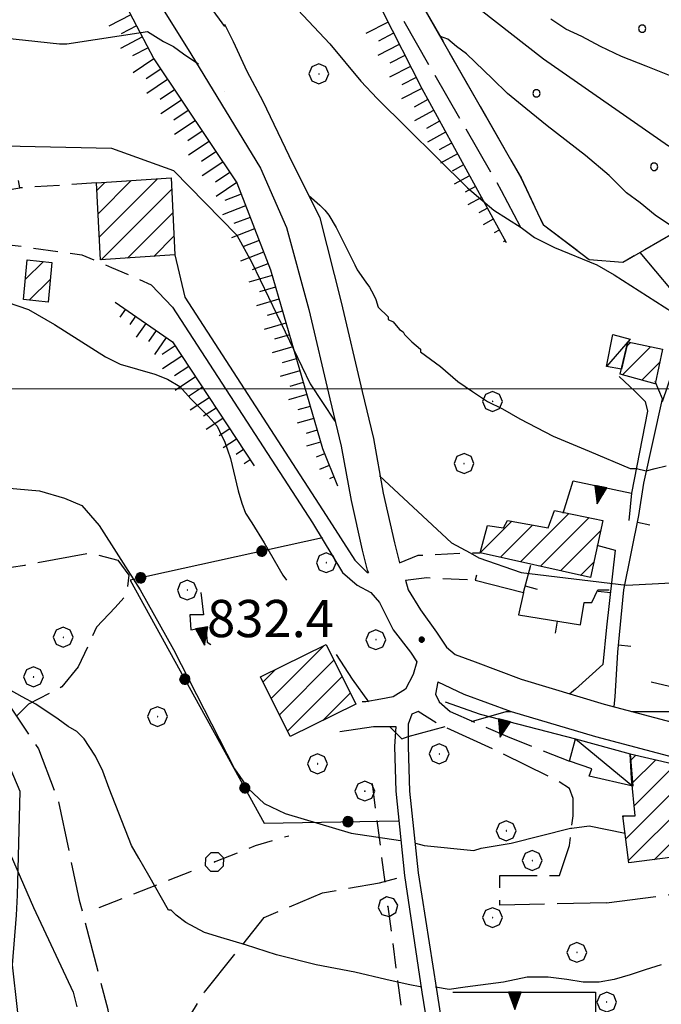
# Model space of a CAD drawing. Extents: x 2586695 to 2591519, y 4499623 to 4503081.
# Drawn here: x 2587143 to 2587272, y 4500876 to 4501074 of the extents above; entities that cross this region are included whole.
import ezdxf

# ---------------------------------------------------------------- set-up
doc = ezdxf.new("R2010")
doc.units = 0
doc.header["$LTSCALE"] = 5
doc.header["$MEASUREMENT"] = 0
for name, pattern in [('102', [2.5, 2, -0.5]), ('107', [1.5, 1, -0.5]), ('501', [5, 2.5, 2.5]), ('502', [5, 2.5, 2.5]), ('506', [5, 2.5, 2.5]), ('701', [2.5, 2, -0.5]), ('702', [2.5, 2, -0.5]), ('705', [5, -0.5, 1, -0.5, 1, -0.5, 1, -0.5]), ('714', [2.5, -2, -0.5]), ('LSCA1', [1, -0.5, -0.5])]:
    doc.linetypes.add(name, pattern=pattern)
for name, color, linetype in [('10100000', 1, 'Continuous'), ('10200000', 1, '102'), ('10700000', 1, '107'), ('20100000', 2, 'Continuous'), ('20700000', 2, 'Continuous'), ('50100000', 1, '501'), ('50200000', 1, '502'), ('50600000', 1, '506'), ('60100000', 1, 'LSCA1'), ('70100000', 1, '701'), ('70200000', 1, '702'), ('70400000', 1, 'Continuous'), ('70500000', 1, '705'), ('71400000', 1, '714'), ('80100000', 2, 'Continuous'), ('80200000', 1, 'Continuous'), ('80400000', 1, 'Continuous'), ('91600000', 1, 'Continuous'), ('A0140000', 2, 'Continuous'), ('C2010000', 1, 'Continuous'), ('C7140000', 1, 'Continuous'), ('PARAMETR', 1, 'Continuous')]:
    doc.layers.add(name, color=color, linetype=linetype)
doc.styles.get("Standard").update_dxf_attribs({"font": 'romans.shx'})

# ---------------------------------------------------------------- blocks, each defined once
blk = doc.blocks.new('PALLINO1')
at = {"linetype": 'Continuous'}
for p, q in [((-0.121, 0.088), (-0.15, 0)), ((-0.15, 0), (-0.121, -0.088)), ((-0.046, 0.143), (-0.121, 0.088)), ((0.046, 0.143), (-0.046, 0.143)), ((0.121, 0.088), (0.046, 0.143)), ((0.15, 0), (0.121, 0.088)), ((0.121, -0.088), (0.15, 0)), ((-0.121, -0.088), (-0.046, -0.143)), ((-0.046, -0.143), (0.046, -0.143)), ((0.046, -0.143), (0.121, -0.088))]:
    blk.add_line(p, q, dxfattribs=at)
blk = doc.blocks.new('CAMP_1289299E')
at = {"layer": 'C7140000', "linetype": 'Continuous', "xscale": 5, "yscale": 5, "zscale": 5}
for p in [(2587215.919, 4501157.866), (2587194.603, 4501144.803), (2587239.639, 4501143.081), (2587218.323, 4501130.018), (2587263.36, 4501128.296), (2587242.044, 4501115.234), (2587220.728, 4501102.171), (2587265.764, 4501100.449), (2587244.448, 4501087.386), (2587268.169, 4501072.602), (2587246.853, 4501059.539), (2587270.573, 4501044.754)]:
    blk.add_blockref('PALLINO1', p, dxfattribs=at)
blk = doc.blocks.new('BA1LUNG')
at = {"linetype": 'Continuous'}
blk.add_line((0, 0), (1, 0), dxfattribs=at)
blk = doc.blocks.new('BA1CORT')
at = {"linetype": 'Continuous'}
blk.add_line((0, 0), (0.7, 0), dxfattribs=at)
blk = doc.blocks.new('BARMUR')
at = {"linetype": 'Continuous'}
blk.add_line((0, 0), (0.5, 0), dxfattribs=at)
blk = doc.blocks.new('CERCHIO1')
at = {"linetype": 'Continuous'}
for p, q in [((0.003, 0.398), (-0.28, 0.28)), ((0.286, 0.28), (0.003, 0.398)), ((-0.28, 0.28), (-0.397, -0.002)), ((0, 0), (-0.002, -0.003)), ((0.002, 0.002), (0, 0)), ((0.005, 0.003), (0.002, 0.002)), ((0.009, 0.003), (0.005, 0.003)), ((0.011, 0.001), (0.009, 0.003)), ((0.013, -0.001), (0.011, 0.001)), ((0.403, -0.002), (0.286, 0.28)), ((-0.397, -0.002), (-0.28, -0.285)), ((-0.28, -0.285), (0.003, -0.402)), ((-0.002, -0.003), (-0.002, -0.006)), ((-0.002, -0.006), (0, -0.009)), ((0, -0.009), (0.002, -0.011)), ((0.002, -0.011), (0.005, -0.013)), ((0.003, -0.402), (0.286, -0.285)), ((0.005, -0.013), (0.009, -0.012)), ((0.009, -0.012), (0.011, -0.011)), ((0.011, -0.011), (0.013, -0.008)), ((0.014, -0.005), (0.013, -0.001)), ((0.013, -0.008), (0.014, -0.005)), ((0.286, -0.285), (0.403, -0.002))]:
    blk.add_line(p, q, dxfattribs=at)
blk = doc.blocks.new('TRIANG1')
at = {"linetype": 'Continuous'}
for p, q in [((0, 0.7), (-0.25, 0)), ((0, 0.289), (-0.106, 0.404)), ((-0.106, 0.404), (0, 0.322)), ((0, 0.322), (-0.099, 0.423)), ((-0.099, 0.423), (0, 0.354)), ((0, 0.354), (-0.089, 0.45)), ((-0.089, 0.45), (0, 0.381)), ((0, 0.381), (-0.08, 0.477)), ((-0.08, 0.477), (0, 0.42)), ((0, 0.42), (-0.07, 0.503)), ((-0.07, 0.503), (0, 0.453)), ((0, 0.453), (-0.06, 0.531)), ((-0.06, 0.531), (0, 0.494)), ((0, 0.494), (-0.05, 0.561)), ((-0.05, 0.561), (0, 0.526)), ((0, 0.526), (-0.042, 0.582)), ((-0.042, 0.582), (0, 0.555)), ((0, 0.555), (-0.034, 0.604)), ((-0.034, 0.604), (0, 0.585)), ((0, 0.585), (-0.027, 0.623)), ((-0.027, 0.623), (0, 0.612)), ((0, 0.612), (-0.021, 0.642)), ((-0.021, 0.642), (0, 0.642)), ((-0.013, 0.663), (0, 0.674)), ((0, 0.642), (-0.013, 0.663)), ((0.25, 0), (0, 0.7)), ((0, 0.7), (0, 0)), ((0, 0.674), (0, 0.685)), ((0, 0.685), (0, 0.674)), ((0, 0.674), (0, 0.685)), ((0, 0.674), (0, 0.685)), ((0, 0.685), (0, 0.674)), ((0, 0.674), (0, 0.685)), ((0.013, 0.663), (0, 0.674)), ((0, 0.642), (0.013, 0.663)), ((0, 0.612), (0.021, 0.642)), ((0.021, 0.642), (0, 0.642)), ((0, 0.585), (0.027, 0.623)), ((0.027, 0.623), (0, 0.612)), ((0, 0.555), (0.034, 0.604)), ((0.034, 0.604), (0, 0.585)), ((0, 0.526), (0.042, 0.582)), ((0.042, 0.582), (0, 0.555)), ((0, 0.494), (0.05, 0.561)), ((0.05, 0.561), (0, 0.526)), ((0, 0.453), (0.06, 0.531)), ((0.06, 0.531), (0, 0.494)), ((0, 0.42), (0.07, 0.503)), ((0.07, 0.503), (0, 0.453)), ((0, 0.381), (0.08, 0.477)), ((0.08, 0.477), (0, 0.42)), ((0, 0.354), (0.089, 0.45)), ((0.089, 0.45), (0, 0.381)), ((0, 0.322), (0.099, 0.423)), ((0.099, 0.423), (0, 0.354)), ((0, 0.289), (0.106, 0.404)), ((0.106, 0.404), (0, 0.322)), ((-0.25, 0), (0.25, 0)), ((-0.215, 0), (-0.236, 0.038)), ((-0.236, 0.038), (-0.178, 0)), ((-0.178, 0), (-0.227, 0.065)), ((-0.227, 0.065), (-0.141, 0)), ((-0.141, 0), (-0.218, 0.09)), ((-0.218, 0.09), (-0.111, 0)), ((-0.111, 0), (-0.209, 0.114)), ((-0.209, 0.114), (-0.072, 0)), ((-0.072, 0), (-0.201, 0.138)), ((-0.201, 0.138), (-0.042, 0)), ((-0.042, 0), (-0.192, 0.162)), ((-0.192, 0.162), (0, 0)), ((0, 0), (-0.182, 0.19)), ((-0.182, 0.19), (0, 0.038)), ((0, 0.038), (-0.172, 0.218)), ((-0.172, 0.218), (0, 0.077)), ((0, 0.077), (-0.162, 0.246)), ((-0.162, 0.246), (0, 0.112)), ((0, 0.112), (-0.152, 0.274)), ((-0.152, 0.274), (0, 0.147)), ((0, 0.147), (-0.143, 0.301)), ((-0.143, 0.301), (0, 0.182)), ((0, 0.182), (-0.134, 0.325)), ((-0.134, 0.325), (0, 0.215)), ((0, 0.215), (-0.125, 0.349)), ((-0.125, 0.349), (0, 0.256)), ((0, 0.256), (-0.115, 0.379)), ((-0.115, 0.379), (0, 0.289)), ((0, 0.256), (0.115, 0.379)), ((0.115, 0.379), (0, 0.289)), ((0, 0.215), (0.125, 0.349)), ((0.125, 0.349), (0, 0.256)), ((0, 0.182), (0.134, 0.325)), ((0.134, 0.325), (0, 0.215)), ((0, 0.147), (0.143, 0.301)), ((0.143, 0.301), (0, 0.182)), ((0, 0.112), (0.152, 0.274)), ((0.152, 0.274), (0, 0.147)), ((0, 0.077), (0.162, 0.246)), ((0.162, 0.246), (0, 0.112)), ((0, 0.038), (0.172, 0.218)), ((0.172, 0.218), (0, 0.077)), ((0, 0), (0.182, 0.19)), ((0.182, 0.19), (0, 0.038)), ((0.192, 0.162), (0, 0)), ((0.042, 0), (0.192, 0.162)), ((0.201, 0.138), (0.042, 0)), ((0.072, 0), (0.201, 0.138)), ((0.209, 0.114), (0.072, 0)), ((0.111, 0), (0.209, 0.114)), ((0.218, 0.09), (0.111, 0)), ((0.141, 0), (0.218, 0.09)), ((0.227, 0.065), (0.141, 0)), ((0.178, 0), (0.227, 0.065)), ((0.236, 0.038), (0.178, 0)), ((0.215, 0), (0.236, 0.038))]:
    blk.add_line(p, q, dxfattribs=at)
blk = doc.blocks.new('CAMP_B2A4F9EC')
at = {"layer": 'C2010000', "linetype": 'Continuous'}
for p, q in [((2587193.417, 4500937.666), (2587204.012, 4500948.26)), ((2587195.067, 4500934.366), (2587206.067, 4500945.366)), ((2587191.767, 4500940.966), (2587194.296, 4500943.494)), ((2587196.717, 4500931.066), (2587207.717, 4500942.066)), ((2587203.827, 4500933.226), (2587209.367, 4500938.766))]:
    blk.add_line(p, q, dxfattribs=at)
blk = doc.blocks.new('CAMP_BC778A98')
at = {"layer": 'C2010000', "linetype": 'Continuous'}
for p, q in [((2587265.817, 4500925.165), (2587266.889, 4500926.237)), ((2587266.1, 4500920.498), (2587270.911, 4500925.309)), ((2587264.861, 4500909.359), (2587278.708, 4500923.207)), ((2587266.55, 4500915.999), (2587274.932, 4500924.381)), ((2587265.436, 4500904.985), (2587277.265, 4500916.814)), ((2587264.285, 4500913.734), (2587264.552, 4500914)), ((2587270.558, 4500905.157), (2587279.763, 4500914.362)), ((2587276.246, 4500905.896), (2587283.928, 4500913.577)), ((2587281.935, 4500906.634), (2587284.478, 4500909.178))]:
    blk.add_line(p, q, dxfattribs=at)
blk = doc.blocks.new('CERCHIO5')
at = {"linetype": 'Continuous'}
for p, q in [((-0.196, 0.064), (-0.206, 0.001)), ((-0.206, 0.001), (-0.196, -0.062)), ((-0.003, -0.202), (-0.206, 0.001)), ((-0.206, 0.001), (-0.003, 0.001)), ((-0.196, -0.062), (0.022, 0.2)), ((-0.168, 0.12), (-0.196, 0.064)), ((0.162, -0.118), (-0.196, 0.064)), ((-0.196, 0.064), (0.19, -0.062)), ((-0.183, 0.032), (-0.184, 0.013)), ((-0.184, 0.013), (-0.184, -0.047)), ((-0.18, 0.058), (-0.183, 0.032)), ((-0.167, 0.093), (-0.182, 0.091)), ((-0.182, 0.091), (-0.092, 0.063)), ((-0.152, 0.092), (-0.18, 0.058)), ((-0.158, 0.051), (-0.172, 0.001)), ((-0.172, 0.001), (-0.165, -0.077)), ((-0.168, -0.118), (0.094, 0.177)), ((-0.123, 0.166), (-0.168, 0.12)), ((0.19, -0.062), (-0.168, 0.12)), ((-0.168, 0.12), (0, 0)), ((0, 0), (-0.168, -0.118)), ((-0.152, 0.092), (-0.167, 0.093)), ((-0.166, 0.023), (-0.083, 0.112)), ((-0.122, -0.02), (-0.166, 0.023)), ((-0.072, 0.156), (-0.158, 0.051)), ((-0.138, 0.053), (-0.158, -0.016)), ((-0.142, 0.108), (-0.152, 0.092)), ((-0.126, 0.022), (-0.152, 0.092)), ((-0.127, 0.089), (-0.145, 0)), ((-0.145, 0), (-0.12, -0.069)), ((-0.092, 0.063), (-0.144, 0.144)), ((-0.144, 0.144), (-0.002, 0.069)), ((-0.105, 0.116), (-0.142, 0.108)), ((-0.076, 0.082), (-0.138, 0.053)), ((-0.072, 0.156), (-0.127, 0.089)), ((-0.127, 0.089), (-0.123, 0.112)), ((-0.11, -0.009), (-0.127, 0.089)), ((-0.091, -0.032), (-0.126, 0.022)), ((-0.066, 0.194), (-0.123, 0.166)), ((0.06, 0.194), (-0.123, -0.164)), ((-0.123, -0.164), (-0.066, 0.194)), ((-0.003, -0.202), (-0.123, 0.166)), ((-0.123, 0.166), (0.162, -0.118)), ((-0.123, 0.112), (-0.114, 0.138)), ((-0.084, 0.048), (-0.122, -0.02)), ((-0.114, 0.138), (-0.098, 0.178)), ((-0.072, 0.156), (-0.105, 0.116)), ((-0.098, 0.178), (-0.082, 0.172)), ((-0.022, 0.154), (-0.084, 0.048)), ((-0.083, 0.112), (0.009, 0.101)), ((-0.082, 0.172), (-0.032, 0.175)), ((-0.05, 0.134), (-0.076, 0.082)), ((0.022, 0.2), (-0.072, 0.156)), ((-0.032, 0.175), (-0.072, 0.156)), ((-0.003, 0.152), (-0.072, 0.156)), ((-0.051, 0.061), (-0.07, -0.008)), ((-0.068, -0.179), (0.035, 0.008)), ((-0.003, 0.204), (-0.066, 0.194)), ((-0.066, 0.194), (0.116, -0.164)), ((0.012, 0.149), (-0.051, 0.112)), ((-0.051, 0.112), (-0.051, 0.061)), ((-0.016, 0.097), (-0.051, 0.061)), ((-0.051, 0.061), (-0.016, 0.097)), ((-0.04, 0.124), (-0.05, 0.134)), ((-0.032, 0.175), (-0.04, 0.124)), ((0.01, 0.186), (-0.032, 0.175)), ((0, 0.174), (-0.032, 0.175)), ((-0.032, 0.175), (0.012, 0.149)), ((0.006, 0.054), (-0.026, -0.018)), ((0.061, 0.125), (-0.022, 0.154)), ((-0.016, 0.097), (0.034, 0.11)), ((0.065, 0.085), (-0.016, 0.097)), ((-0.003, 0.001), (-0.003, 0.204)), ((0.06, 0.194), (-0.003, 0.204)), ((-0.003, 0.001), (0.06, 0.194)), ((0.116, 0.166), (-0.003, -0.202)), ((0.058, 0.137), (-0.003, 0.152)), ((-0.003, 0.001), (0.197, 0.001)), ((-0.003, 0.001), (-0.003, -0.202)), ((-0.002, 0.069), (0.042, 0.197)), ((0.042, 0.16), (0, 0.174)), ((0.072, 0.053), (0.002, -0.036)), ((0.067, 0.043), (0.006, 0.054)), ((0.009, 0.101), (0.072, 0.053)), ((0.034, 0.11), (0.01, 0.186)), ((0.026, -0.083), (0.079, 0.072)), ((0.147, 0.135), (0.033, 0.066)), ((0.033, 0.066), (0.19, 0.064)), ((0.034, 0.11), (0.093, 0.094)), ((0.074, -0.087), (0.034, 0.11)), ((0.035, 0.008), (0.147, 0.135)), ((0.094, 0.177), (0.038, -0.196)), ((0.042, 0.197), (0.067, 0.101)), ((0.107, 0.137), (0.042, 0.16)), ((0.051, -0.062), (0.106, 0.031)), ((0.118, 0.117), (0.058, 0.137)), ((0.116, 0.166), (0.06, 0.194)), ((0.06, -0.192), (0.116, 0.166)), ((0.162, 0.12), (0.06, -0.192)), ((0.079, 0.072), (0.061, 0.125)), ((0.119, 0.036), (0.065, 0.085)), ((0.065, -0.017), (0.067, 0.043)), ((0.067, 0.101), (0.08, 0.184)), ((0.08, 0.184), (0.195, -0.034)), ((0.093, 0.094), (0.124, 0.053)), ((0.14, 0.07), (0.097, -0.076)), ((0.106, 0.031), (0.14, 0.105)), ((0.158, 0.109), (0.107, 0.137)), ((0.162, 0.12), (0.116, 0.166)), ((0.116, -0.164), (0.162, 0.12)), ((0.116, -0.06), (0.119, 0.036)), ((0.156, 0.064), (0.118, 0.117)), ((0.124, 0.053), (0.124, 0.053)), ((0.124, 0.053), (0.128, -0.03)), ((0.131, -0.07), (0.156, 0.001)), ((0.14, 0.105), (0.14, 0.07)), ((0.162, 0.044), (0.156, 0.064)), ((0.156, 0.001), (0.162, 0.044)), ((0.174, 0.064), (0.158, 0.109)), ((0.19, 0.064), (0.162, 0.12)), ((0.19, 0.064), (0.173, -0.096)), ((0.182, -0.008), (0.174, 0.064)), ((0.2, 0.001), (0.19, 0.064)), ((0.19, -0.062), (0.2, 0.001)), ((-0.196, -0.062), (-0.168, -0.118)), ((0.173, -0.096), (-0.196, -0.062)), ((-0.184, -0.047), (-0.165, -0.099)), ((-0.168, -0.118), (-0.123, -0.164)), ((-0.165, -0.077), (-0.13, -0.127)), ((-0.165, -0.099), (-0.12, -0.15)), ((-0.158, -0.016), (-0.117, -0.042)), ((-0.15, -0.04), (-0.156, -0.11)), ((-0.156, -0.11), (-0.106, -0.134)), ((-0.122, -0.02), (-0.15, -0.04)), ((-0.13, -0.127), (-0.06, -0.146)), ((-0.125, -0.057), (-0.108, -0.025)), ((-0.101, -0.082), (-0.125, -0.057)), ((-0.123, -0.164), (-0.066, -0.192)), ((-0.108, -0.025), (-0.122, -0.02)), ((-0.12, -0.069), (-0.087, -0.093)), ((-0.12, -0.15), (-0.06, -0.163)), ((-0.117, -0.042), (-0.078, -0.017)), ((-0.101, -0.082), (-0.11, -0.009)), ((-0.106, -0.134), (-0.093, -0.156)), ((-0.003, -0.094), (-0.101, -0.082)), ((-0.083, -0.14), (-0.101, -0.082)), ((-0.064, -0.045), (-0.097, -0.097)), ((-0.097, -0.097), (0.026, -0.134)), ((-0.093, -0.156), (-0.091, -0.18)), ((-0.054, -0.075), (-0.091, -0.032)), ((-0.091, -0.18), (-0.054, -0.075)), ((-0.087, -0.093), (-0.028, -0.126)), ((-0.034, -0.151), (-0.083, -0.14)), ((-0.07, -0.008), (-0.042, -0.049)), ((0.038, -0.196), (-0.068, -0.179)), ((-0.066, -0.192), (-0.003, -0.202)), ((0.097, -0.076), (-0.064, -0.045)), ((-0.06, -0.146), (0.011, -0.159)), ((-0.06, -0.163), (-0.032, -0.185)), ((0.002, -0.036), (-0.054, -0.075)), ((0.051, -0.062), (-0.054, -0.075)), ((-0.054, -0.075), (0.051, -0.062)), ((-0.054, -0.075), (-0.049, -0.182)), ((-0.049, -0.182), (0.026, -0.083)), ((-0.042, -0.049), (0.014, -0.064)), ((0.048, -0.128), (-0.034, -0.151)), ((-0.032, -0.185), (0.04, -0.182)), ((-0.028, -0.126), (0.048, -0.128)), ((-0.026, -0.018), (0.022, -0.048)), ((0.136, -0.106), (-0.003, -0.094)), ((-0.003, -0.202), (0.06, -0.192)), ((0.011, -0.159), (0.044, -0.153)), ((0.014, -0.064), (0.048, -0.061)), ((0.022, -0.048), (0.075, -0.075)), ((0.026, -0.134), (0.074, -0.087)), ((0.128, -0.03), (0.035, -0.054)), ((0.035, -0.054), (0.048, -0.128)), ((0.04, -0.182), (0.062, -0.176)), ((0.044, -0.153), (0.098, -0.127)), ((0.048, -0.061), (0.065, -0.017)), ((0.048, -0.128), (0.107, -0.112)), ((0.128, -0.03), (0.051, -0.062)), ((0.06, -0.192), (0.116, -0.164)), ((0.062, -0.176), (0.095, -0.16)), ((0.075, -0.075), (0.152, -0.078)), ((0.095, -0.16), (0.119, -0.147)), ((0.098, -0.127), (0.131, -0.07)), ((0.107, -0.112), (0.116, -0.06)), ((0.116, -0.164), (0.162, -0.118)), ((0.119, -0.147), (0.136, -0.106)), ((0.195, -0.034), (0.128, -0.03)), ((0.152, -0.078), (0.175, -0.074)), ((0.162, -0.118), (0.19, -0.062)), ((0.175, -0.074), (0.182, -0.008))]:
    blk.add_line(p, q, dxfattribs=at)
blk = doc.blocks.new('CAMP_3D52F594')
at = {"layer": 'C2010000', "linetype": 'Continuous'}
for p, q in [((2587158.779, 4501030.577), (2587170.519, 4501042.318)), ((2587158.322, 4501040.02), (2587159.912, 4501041.611)), ((2587158.55, 4501035.299), (2587165.216, 4501041.964)), ((2587159.162, 4501026.011), (2587173.361, 4501040.21)), ((2587164.465, 4501026.364), (2587173.589, 4501035.489)), ((2587169.768, 4501026.718), (2587173.818, 4501030.767))]:
    blk.add_line(p, q, dxfattribs=at)
blk = doc.blocks.new('CAMP_A3D383BC')
at = {"layer": 'C2010000', "linetype": 'Continuous'}
for p, q in [((2587243.625, 4500965.174), (2587253.364, 4500974.913)), ((2587235.542, 4500966.991), (2587241.89, 4500973.338)), ((2587247.667, 4500964.266), (2587257.471, 4500974.07)), ((2587239.584, 4500966.082), (2587246.078, 4500972.577)), ((2587251.708, 4500963.358), (2587259.805, 4500971.455)), ((2587255.75, 4500962.449), (2587258.43, 4500965.13))]:
    blk.add_line(p, q, dxfattribs=at)
blk = doc.blocks.new('CAMP_C441DA71')
at = {"layer": 'C2010000', "linetype": 'Continuous'}
for p, q in [((2587264.217, 4501002.867), (2587269.862, 4501008.512)), ((2587265.055, 4501008.654), (2587265.786, 4501009.385)), ((2587268.067, 4501001.767), (2587271.691, 4501005.391))]:
    blk.add_line(p, q, dxfattribs=at)
blk = doc.blocks.new('CAMP_A0D9C8A9')
at = {"layer": 'C2010000', "linetype": 'Continuous'}
for p, q in [((2587143.878, 4501022.027), (2587147.523, 4501025.673)), ((2587144.682, 4501017.882), (2587148.934, 4501022.134))]:
    blk.add_line(p, q, dxfattribs=at)

msp = doc.modelspace()

# ---------------------------------------------------------------- linework, layer by layer
at = {"layer": '10100000', "linetype": 'Continuous', "flags": 128}
for points in [[(2587162, 4501086), (2587168, 4501080.5), (2587171, 4501077.5), (2587177.25, 4501067.5), (2587191.25, 4501044.5), (2587196.5, 4501032.5), (2587201, 4501016), (2587205.25, 4500998), (2587207.5, 4500988.5), (2587209.5, 4500977.5), (2587211.75, 4500967.5), (2587212.75, 4500963.5), (2587213, 4500963)], [(2587178.25, 4501081), (2587184, 4501073)], [(2587184, 4501073.5), (2587185.75, 4501070), (2587188.5, 4501064), (2587191.75, 4501058), (2587197, 4501047), (2587203.25, 4501034.5), (2587207.5, 4501017.5), (2587211.75, 4500999.5), (2587214, 4500990), (2587216, 4500979), (2587218.25, 4500969), (2587219.25, 4500965)], [(2587174, 4501027), (2587176, 4501018.5), (2587204.5, 4500974.5), (2587210.25, 4500965.5), (2587212.75, 4500963), (2587213, 4500963)], [(2587169.25, 4501021), (2587173.5, 4501016.5), (2587201.75, 4500973), (2587207.75, 4500963), (2587210.75, 4500960.5), (2587213.5, 4500959)], [(2587263.5, 4501002.5), (2587266.75, 4500999.5), (2587268.75, 4500997.5), (2587269.25, 4500995.5), (2587266, 4500979)], [(2587268.5, 4500981), (2587272.25, 4500998), (2587270.75, 4501001.5)], [(2587220.5, 4500961.5), (2587221, 4500959.5), (2587223.5, 4500955.5), (2587226.75, 4500951), (2587228.75, 4500948), (2587230.5, 4500946.5), (2587234.5, 4500945), (2587243.75, 4500941.5), (2587260.5, 4500936.5), (2587277.5, 4500932)], [(2587213.5, 4500959), (2587215.25, 4500957), (2587218, 4500951.5), (2587221.5, 4500947), (2587222.75, 4500945)], [(2587222.75, 4500945), (2587222, 4500942.5), (2587220.5, 4500939.5), (2587218, 4500938), (2587215.5, 4500937.5), (2587212.5, 4500937), (2587211.75, 4500937)], [(2587227, 4500941), (2587226.5, 4500938.5)], [(2587227, 4500941), (2587232.25, 4500938.5), (2587241.75, 4500935), (2587258.75, 4500930), (2587275.75, 4500925.5), (2587283.25, 4500923.5), (2587290, 4500922.5), (2587295.75, 4500922)], [(2587223, 4500935), (2587221.75, 4500934.5), (2587221, 4500932.5), (2587221, 4500928), (2587221.25, 4500919), (2587223, 4500902.5), (2587226.75, 4500879), (2587231.75, 4500846.5), (2587232, 4500844.5)], [(2587207.25, 4500931), (2587214, 4500932), (2587218.5, 4500932), (2587218.25, 4500928), (2587218.5, 4500919), (2587220.25, 4500902), (2587223.75, 4500878.5), (2587229, 4500846), (2587231.5, 4500829.5), (2587231.75, 4500825), (2587231.25, 4500820), (2587227.75, 4500798.5), (2587224.5, 4500777), (2587223.5, 4500773.5)]]:
    msp.add_lwpolyline(points, dxfattribs=at)
at = {"layer": '10200000', "linetype": '102', "flags": 128}
for points in [[(2587149, 4501178), (2587156.75, 4501169.5), (2587169.25, 4501156.5), (2587177.5, 4501149.5), (2587183, 4501145), (2587186, 4501140), (2587195.5, 4501124.5), (2587211.5, 4501099), (2587243.75, 4501042.5), (2587248.25, 4501033)], [(2587146.25, 4501173.5), (2587153.25, 4501166), (2587166, 4501153), (2587174.5, 4501146), (2587179.25, 4501142), (2587181.75, 4501137.5), (2587191.5, 4501122), (2587207.25, 4501096.5), (2587239.75, 4501040), (2587244.5, 4501031)], [(2587226.5, 4500938.5), (2587227.25, 4500937), (2587229.5, 4500935), (2587241, 4500930), (2587253.5, 4500925)], [(2587261, 4500896.5), (2587239.5, 4500896), (2587239.5, 4500902), (2587251.5, 4500902), (2587253.5, 4500908), (2587254.25, 4500914), (2587254.25, 4500917.5), (2587253.5, 4500919.5), (2587251.25, 4500921), (2587238, 4500927.5), (2587227, 4500932.5), (2587223, 4500935)], [(2587261, 4500896.5), (2587280.75, 4500899)]]:
    msp.add_lwpolyline(points, dxfattribs=at)
at = {"layer": '10700000', "linetype": '107', "flags": 128}
for points in [[(2587158.25, 4501041.5), (2587142.75, 4501040.5)], [(2587119.5, 4501033), (2587120.75, 4501030), (2587121.5, 4501028), (2587124.5, 4501026.5), (2587128.5, 4501027), (2587132.25, 4501028), (2587141.25, 4501029), (2587155.25, 4501027), (2587161.25, 4501024.5), (2587169.25, 4501021)], [(2587219.25, 4500965), (2587223, 4500966.5), (2587233.75, 4500967), (2587235.5, 4500967)], [(2587220.5, 4500961.5), (2587224.75, 4500962), (2587234.5, 4500961.5)]]:
    msp.add_lwpolyline(points, dxfattribs=at)
at = {"layer": '20100000', "linetype": 'Continuous', "flags": 128}
for points in [[(2587174, 4501027), (2587159, 4501026), (2587158.25, 4501041.5), (2587173.25, 4501042.5)], [(2587149.25, 4501025.5), (2587148.5, 4501017.5), (2587143.5, 4501018), (2587144.25, 4501026)], [(2587265.25, 4501009.5), (2587272.25, 4501008), (2587270.75, 4501001), (2587263.75, 4501003)], [(2587257.75, 4500962), (2587235.5, 4500967), (2587237, 4500972.5), (2587240.25, 4500972), (2587241, 4500973.5), (2587249.25, 4500972), (2587250.5, 4500975.5), (2587260.25, 4500973.5)], [(2587191.25, 4500942), (2587204.5, 4500948.5), (2587210.5, 4500936.5), (2587197.25, 4500930)], [(2587265.5, 4500904.5), (2587264.25, 4500914), (2587266.75, 4500914), (2587266, 4500921.5), (2587265.75, 4500926.5), (2587278.75, 4500923.5), (2587278.25, 4500920), (2587277, 4500920), (2587277.5, 4500914), (2587283.75, 4500915), (2587284.75, 4500907)]]:
    msp.add_lwpolyline(points, close=True, dxfattribs=at)
at = {"layer": '20700000', "linetype": 'Continuous', "flags": 128}
for points in [[(2587264, 4501004), (2587261, 4501004.5), (2587262.25, 4501011), (2587265.75, 4501010), (2587265.25, 4501009.5)], [(2587254.75, 4500929.5), (2587265.75, 4500926.5), (2587266.25, 4500920), (2587257.5, 4500922), (2587258, 4500923.5), (2587253.5, 4500925)]]:
    msp.add_lwpolyline(points, close=True, dxfattribs=at)
at = {"layer": '50100000', "linetype": '501', "flags": 128}
for points in [[(2587262.5, 4500936), (2587262.75, 4500938), (2587263.25, 4500947), (2587264.5, 4500959.5), (2587267.5, 4500974.5), (2587268.5, 4500981)], [(2587259, 4500968.5), (2587262.75, 4500967.5), (2587261, 4500952), (2587260.25, 4500944.5), (2587254.75, 4500939.5), (2587253.5, 4500938.5)], [(2587234.75, 4500962.5), (2587234.5, 4500961.5), (2587244.25, 4500959), (2587245.75, 4500964.5)], [(2587244.25, 4500959), (2587243.25, 4500954.5), (2587255.75, 4500952.5), (2587256.5, 4500957), (2587258, 4500957), (2587259.25, 4500959.5), (2587261.5, 4500959.5)]]:
    msp.add_lwpolyline(points, dxfattribs=at)
at = {"layer": '50200000', "linetype": '502', "flags": 128}
for points in [[(2587203.75, 4500970), (2587165, 4500961.5), (2587192, 4500912.5), (2587219, 4500913)], [(2587258.75, 4500878.5), (2587258.75, 4500861)]]:
    msp.add_lwpolyline(points, dxfattribs=at)
at = {"layer": '50600000', "linetype": '506', "flags": 128}
for points in [[(2587125, 4501037.5), (2587142.75, 4501040.5), (2587142.5, 4501042)], [(2587252.25, 4500975), (2587254.25, 4500981.5), (2587266, 4500979), (2587265.5, 4500973.5)], [(2587179.25, 4500959), (2587179.75, 4500954.5), (2587177, 4500954.5), (2587177.25, 4500951.5), (2587180.25, 4500952), (2587180.5, 4500949), (2587181.25, 4500948.5)], [(2587228.5, 4500937), (2587235.5, 4500934.5), (2587254.75, 4500929.5)], [(2587230, 4500878.5), (2587258.75, 4500878.5)]]:
    msp.add_lwpolyline(points, dxfattribs=at)
at = {"layer": '60100000', "linetype": 'LSCA1', "flags": 128}
for points in [[(2587183.5, 4501126.5), (2587207.75, 4501092), (2587223.75, 4501060.5), (2587240.75, 4501029.5)], [(2587042.75, 4501113.5), (2587060.75, 4501070.5), (2587066, 4501051.5), (2587070.25, 4501024.5), (2587078.5, 4500995.5), (2587083.5, 4500969.5), (2587090.75, 4500951.5), (2587094, 4500947.5), (2587100.75, 4500950.5), (2587120.25, 4500938.5), (2587132, 4500934.5), (2587138.5, 4500929), (2587142.75, 4500919), (2587142.25, 4500898), (2587142, 4500894), (2587141.25, 4500884), (2587143.25, 4500866), (2587144.75, 4500832.5), (2587147.75, 4500813), (2587149.5, 4500792.5), (2587152.5, 4500778.5), (2587155.5, 4500767), (2587155.75, 4500764.5), (2587164.5, 4500734.5)], [(2587093.5, 4501093.5), (2587103.25, 4501093.5), (2587116, 4501092.5), (2587134.75, 4501091), (2587142.25, 4501090.5), (2587149, 4501088), (2587157.25, 4501085), (2587162.75, 4501080), (2587169.75, 4501066.5), (2587186.5, 4501041.5), (2587193.25, 4501024), (2587203.75, 4500988), (2587206.75, 4500980.5)], [(2587162, 4501017.5), (2587173.5, 4501009.5), (2587190, 4500984.5)], [(2587270, 4500941), (2587280.5, 4500938.5), (2587292.25, 4500936), (2587306.5, 4500933), (2587315, 4500933), (2587332.75, 4500932), (2587344.75, 4500932)]]:
    msp.add_lwpolyline(points, dxfattribs=at)
at = {"layer": '70100000', "linetype": '701', "flags": 128}
for points in [[(2587135.25, 4501095.5), (2587134.5, 4501087.5), (2587133.5, 4501085), (2587128, 4501083), (2587117.25, 4501082.5), (2587110.75, 4501083), (2587104.5, 4501085.5), (2587097.75, 4501088.5), (2587090.75, 4501090.5), (2587085, 4501092), (2587078, 4501094), (2587072.75, 4501094), (2587067, 4501091), (2587066.25, 4501083), (2587068.25, 4501069), (2587074.5, 4501039), (2587084.75, 4501002), (2587093, 4500982.5), (2587103.75, 4500952.5), (2587113.5, 4500951), (2587119.75, 4500949), (2587127, 4500946), (2587134.5, 4500941), (2587140.5, 4500936.5), (2587146.5, 4500927.5), (2587150.5, 4500917), (2587154.75, 4500897), (2587160.5, 4500875), (2587166, 4500830.5), (2587169, 4500803), (2587171.75, 4500786.5), (2587173.75, 4500775.5), (2587177.25, 4500766), (2587180.75, 4500753.5), (2587184, 4500734.5)], [(2587272.25, 4500997.5), (2587278.25, 4501015), (2587267.75, 4501027.5)], [(2587114.5, 4501016.5), (2587112, 4501013), (2587110.5, 4501009), (2587110.5, 4501004), (2587110, 4500998), (2587109, 4500985), (2587108.5, 4500980), (2587110, 4500974), (2587113, 4500967), (2587115.75, 4500963), (2587119.75, 4500961.5), (2587133.5, 4500963), (2587143.75, 4500964.5), (2587157, 4500967), (2587162.5, 4500965.5), (2587164.75, 4500962.5), (2587164.25, 4500958.5), (2587162, 4500956), (2587158.25, 4500952), (2587154.5, 4500944), (2587151.25, 4500940), (2587144.5, 4500936.5), (2587142, 4500934)], [(2587162, 4500863), (2587165.25, 4500863.5), (2587169.5, 4500865), (2587173.75, 4500868), (2587177.25, 4500874), (2587180, 4500878.5), (2587192, 4500893.5), (2587203.75, 4500898.5), (2587215.25, 4500900.5), (2587219, 4500901.5)]]:
    msp.add_lwpolyline(points, dxfattribs=at)
at = {"layer": '70200000', "linetype": '702', "flags": 128}
msp.add_lwpolyline([(2587179.75, 4501147.5), (2587188, 4501156), (2587198.75, 4501160.5), (2587209.5, 4501162.5), (2587221, 4501163), (2587231, 4501161.5), (2587237.5, 4501158.5), (2587242.75, 4501152), (2587251, 4501146.5), (2587260.5, 4501139.5), (2587271.5, 4501133), (2587279.5, 4501126), (2587286.5, 4501116), (2587287, 4501101), (2587286, 4501088), (2587284.75, 4501072), (2587281.25, 4501042), (2587274.75, 4501031.5), (2587264.25, 4501025.5), (2587257.5, 4501026), (2587248.25, 4501033)], dxfattribs=at)
at = {"layer": '70500000', "linetype": '705', "flags": 128}
for points in [[(2587213.75, 4500920.5), (2587222, 4500856.5), (2587227.25, 4500827), (2587227.25, 4500818.5), (2587224.5, 4500799.5), (2587221, 4500777.5)], [(2587158.75, 4500895.5), (2587190.25, 4500908), (2587197, 4500910)]]:
    msp.add_lwpolyline(points, dxfattribs=at)
at = {"layer": '71400000', "linetype": '714', "flags": 128}
msp.add_lwpolyline([(2587286, 4501088), (2587284.75, 4501072), (2587281.25, 4501042), (2587274.75, 4501031.5), (2587264.25, 4501025.5), (2587257.5, 4501026), (2587248.25, 4501033), (2587243.75, 4501042.5), (2587211.5, 4501099), (2587195.5, 4501124.5), (2587186, 4501140), (2587183, 4501145), (2587179.75, 4501147.5), (2587188, 4501156), (2587198.75, 4501160.5), (2587209.5, 4501162.5), (2587221, 4501163), (2587231, 4501161.5), (2587237.5, 4501158.5), (2587242.75, 4501152), (2587251, 4501146.5), (2587260.5, 4501139.5), (2587271.5, 4501133), (2587279.5, 4501126), (2587286.5, 4501116), (2587287, 4501101)], close=True, dxfattribs=at)
at = {"layer": '80100000', "linetype": 'Continuous', "flags": 128}
for points in [[(2587277.5, 4501030.5), (2587270.75, 4501035), (2587267.75, 4501037.5), (2587265, 4501039.5), (2587262, 4501042.5), (2587261.5, 4501043), (2587256.75, 4501047), (2587249, 4501053), (2587244.75, 4501056.5), (2587241, 4501059.5), (2587238, 4501062.5), (2587232.75, 4501067.5), (2587230.75, 4501069), (2587229, 4501070.5), (2587227.5, 4501071)], [(2587135.25, 4500980.5), (2587146.75, 4500979.5), (2587151.75, 4500978), (2587155.25, 4500976.5), (2587158.75, 4500972.5), (2587167, 4500959.5), (2587173.75, 4500947.5), (2587186, 4500923.5), (2587188.75, 4500919.5), (2587192, 4500916.5), (2587196.25, 4500914.5), (2587209.5, 4500910.5), (2587219.5, 4500909)], [(2587222.5, 4500908.5), (2587224.25, 4500908), (2587234.25, 4500907), (2587235.75, 4500907.5), (2587241.75, 4500908.5), (2587253.75, 4500911.5)], [(2587253.75, 4500911.5), (2587254, 4500911.5), (2587257.5, 4500912), (2587264.75, 4500910.5)]]:
    msp.add_lwpolyline(points, dxfattribs=at)
at = {"layer": '80200000', "linetype": 'Continuous', "flags": 128}
for points in [[(2587183.25, 4501144.5), (2587186.25, 4501142), (2587189.25, 4501138), (2587194.25, 4501128), (2587195.5, 4501126), (2587197.75, 4501123.5), (2587210.75, 4501110), (2587215.5, 4501104.5), (2587217.75, 4501100.5), (2587223.25, 4501088), (2587226, 4501084), (2587248.25, 4501066.5), (2587273.5, 4501049), (2587278.5, 4501046.5), (2587282, 4501044.5), (2587289.5, 4501043), (2587306.25, 4501041)], [(2587178, 4501095.5), (2587190.5, 4501085), (2587194.5, 4501081), (2587205.25, 4501069.5), (2587211.5, 4501062), (2587214.75, 4501058.5), (2587233, 4501040.5), (2587238.25, 4501036), (2587243.75, 4501032.5)], [(2587274, 4501063), (2587269, 4501065), (2587264, 4501067), (2587259.75, 4501069), (2587256, 4501071), (2587252.75, 4501072.5), (2587249.75, 4501074.5)], [(2587083.75, 4501059), (2587087.5, 4501058), (2587090, 4501058), (2587091.75, 4501058), (2587093.5, 4501058), (2587098, 4501059.5), (2587105.5, 4501062), (2587115.75, 4501065.5), (2587125.25, 4501069), (2587132.25, 4501070.5), (2587137, 4501071), (2587150.75, 4501069.5), (2587152.25, 4501069.5), (2587168.5, 4501072), (2587171.75, 4501070), (2587173.75, 4501069), (2587175.75, 4501067.5), (2587177.25, 4501066.5), (2587178.75, 4501065.5)], [(2587184, 4501060), (2587184, 4501060)], [(2587139.25, 4501049), (2587139.75, 4501049), (2587161.25, 4501048.5), (2587173.75, 4501044), (2587186.5, 4501031), (2587189.5, 4501025.5), (2587201.25, 4501001), (2587206.25, 4500993.5)], [(2587201, 4501039), (2587203.25, 4501037), (2587204.25, 4501036), (2587205, 4501035), (2587206.5, 4501032.5), (2587208.5, 4501028.5), (2587210.25, 4501025), (2587210.75, 4501024), (2587212.5, 4501021.5), (2587213.25, 4501020.5), (2587214, 4501019), (2587214.5, 4501018), (2587215, 4501016.5), (2587217, 4501014.5), (2587217, 4501014.5), (2587217, 4501014), (2587218, 4501013.5), (2587219.25, 4501012), (2587220, 4501011.5), (2587220.25, 4501011), (2587221.75, 4501009.5), (2587223.5, 4501008), (2587223.5, 4501007.5), (2587227.5, 4501004.5), (2587231, 4501001.5), (2587234, 4500999.5), (2587237, 4500997.5), (2587240, 4500996), (2587243.5, 4500994), (2587250.25, 4500990.5), (2587257.5, 4500987.5), (2587265.75, 4500984), (2587267, 4500984)], [(2587243.75, 4501032.5), (2587246.5, 4501030.5), (2587250.5, 4501028.5), (2587259, 4501025), (2587262.5, 4501023), (2587274.25, 4501015.5), (2587287, 4501009.5), (2587291.25, 4501008.5), (2587304, 4501009), (2587320.5, 4501008), (2587326, 4501008), (2587334.25, 4501009.5), (2587349.75, 4501012.5), (2587359.75, 4501014.5), (2587382, 4501019.5), (2587385, 4501020), (2587392.75, 4501019.5), (2587395.25, 4501020), (2587398.5, 4501021.5), (2587411.25, 4501028.5), (2587415.75, 4501031)], [(2587140.25, 4501017.5), (2587144.5, 4501016), (2587149.75, 4501013), (2587160, 4501006.5), (2587163, 4501005), (2587170, 4501003), (2587172.5, 4501002), (2587175, 4501000.5), (2587177.25, 4500998), (2587180.75, 4500994.5), (2587182.5, 4500992.5), (2587183.5, 4500990.5), (2587184, 4500989.5), (2587185.25, 4500986), (2587186.75, 4500979.5), (2587187.5, 4500977), (2587188.25, 4500975), (2587189.5, 4500973), (2587192, 4500969), (2587195.75, 4500962.5), (2587196.5, 4500961.5)], [(2587233.5, 4500967), (2587235.25, 4500966), (2587243.75, 4500963), (2587265, 4500960.5), (2587284.25, 4500961.5), (2587299.75, 4500963), (2587306.5, 4500964.5), (2587335.25, 4500971.5), (2587365.25, 4500978.5), (2587384.5, 4500983.5), (2587415, 4500990), (2587425.5, 4500993.5)], [(2587269, 4500983.5), (2587270.75, 4500984), (2587273, 4500984.5)], [(2587267, 4500984), (2587269, 4500983.5)], [(2587215.25, 4500982.5), (2587229.75, 4500969), (2587233.5, 4500967)], [(2587206.5, 4500946.5), (2587209.75, 4500941.5), (2587213, 4500937)], [(2587223.75, 4500879.5), (2587221, 4500880), (2587216.5, 4500881), (2587210.25, 4500882.5), (2587202.5, 4500884), (2587194.5, 4500886), (2587188.25, 4500888), (2587183.25, 4500889.5), (2587180, 4500890.5), (2587176.25, 4500892.5), (2587174.25, 4500894), (2587173.25, 4500895), (2587172.75, 4500895), (2587168.75, 4500902), (2587166.75, 4500905.5), (2587165.25, 4500908), (2587160.75, 4500919.5), (2587159.5, 4500923), (2587158, 4500926), (2587156.75, 4500928), (2587155.75, 4500929.5), (2587154.25, 4500931), (2587152.5, 4500932), (2587150.5, 4500933.5), (2587146, 4500936.5), (2587143.25, 4500938), (2587140.5, 4500939.5)], [(2587266, 4500935), (2587271, 4500935), (2587275.5, 4500935), (2587279.25, 4500934.5), (2587282.25, 4500934), (2587288.25, 4500932.5), (2587289, 4500932.5), (2587290.25, 4500932.5), (2587296.75, 4500934.5), (2587302.25, 4500936), (2587305.25, 4500937), (2587305.5, 4500937), (2587309.5, 4500938.5), (2587310.5, 4500938.5)], [(2587233.75, 4500933), (2587240.75, 4500935), (2587241.75, 4500935)], [(2587059, 4500862.5), (2587063.25, 4500878), (2587066.75, 4500902.5), (2587067.75, 4500913), (2587068.5, 4500930.5), (2587070, 4500934), (2587072.75, 4500934.5), (2587078, 4500934), (2587099.25, 4500927), (2587104.75, 4500925.5), (2587107.75, 4500925), (2587121.25, 4500925), (2587126, 4500924.5), (2587129.25, 4500923.5), (2587138.75, 4500911), (2587145.5, 4500895.5), (2587153.5, 4500878.5), (2587154.25, 4500875.5)], [(2587217.25, 4500932), (2587218.25, 4500931)], [(2587218.25, 4500931), (2587219.75, 4500929.5), (2587221, 4500930)], [(2587221, 4500930), (2587228.5, 4500932)], [(2587272, 4500884), (2587268.75, 4500883), (2587265.75, 4500882), (2587262.5, 4500881), (2587259.5, 4500880.5), (2587256.25, 4500880.5), (2587253, 4500881), (2587249.25, 4500881.5), (2587245, 4500881.5), (2587240.25, 4500880.5), (2587232.5, 4500879.5), (2587229.25, 4500879), (2587226.5, 4500879.5)]]:
    msp.add_lwpolyline(points, dxfattribs=at)
at = {"layer": '91600000', "linetype": 'Continuous', "flags": 128}
for points in [[(2587265.75, 4501010), (2587261, 4501004.5)], [(2587254.75, 4500929.5), (2587266.25, 4500920)]]:
    msp.add_lwpolyline(points, dxfattribs=at)
at = {"layer": 'PARAMETR', "linetype": 'Continuous', "lineweight": 0, "flags": 128}
msp.add_lwpolyline([(2586867.87, 4501000), (2590390.85, 4501000)], dxfattribs=at)

# ---------------------------------------------------------------- block references
at = {"layer": '50100000', "linetype": 'Continuous'}
for p, xscale, yscale, zscale, rotation in [((2587267.23, 4500973.14), 5.000000001245008, 5.000000001245008, 5.000000001245008, 348.6900675102824), ((2587244.62, 4500960.35), 4.999999999077301, 4.999999999077301, 4.999999999077301, 344.7448813063023), ((2587261.78, 4500958.94), 5.000000001036566, 5.000000001036566, 5.000000001036566, 173.5583999040859), ((2587251.04, 4500953.25), 4.999999999175885, 4.999999999175885, 4.999999999175885, 260.9097230686395), ((2587263.4, 4500948.46), 4.999999999816755, 4.999999999816755, 4.999999999816755, 354.2894068492263)]:
    msp.add_blockref('BARMUR', p, dxfattribs=dict(at, xscale=xscale, yscale=yscale, zscale=zscale, rotation=rotation))
at = {"layer": '50200000', "linetype": 'Continuous'}
for p, xscale, yscale, zscale, rotation in [((2587191.54, 4500967.32), 5.000000000271748, 5.000000000271748, 5.000000000271748, 102.3721552372356), ((2587167.12, 4500961.97), 5.000000000271748, 5.000000000271748, 5.000000000271748, 102.3721552372356), ((2587176.02, 4500941.51), 4.999999998205197, 4.999999998205197, 4.999999998205197, 208.8556612035022), ((2587188.08, 4500919.61), 4.999999998205197, 4.999999998205197, 4.999999998205197, 208.8556612035022), ((2587208.88, 4500912.81), 4.99999999890492, 4.99999999890492, 4.99999999890492, 271.0609116774203)]:
    msp.add_blockref('CERCHIO5', p, dxfattribs=dict(at, xscale=xscale, yscale=yscale, zscale=zscale, rotation=rotation))
at = {"layer": '50600000', "linetype": 'Continuous'}
for p, xscale, yscale, zscale, rotation in [((2587259.82, 4500980.31), 5.000000000390561, 5.000000000390561, 5.000000000390561, 167.9885190917342), ((2587179.43, 4500951.86), 4.999999999049764, 4.999999999049764, 4.999999999049764, 189.4623196947129), ((2587240.4, 4500933.23), 5.000000001202432, 5.000000001202432, 5.000000001202432, 165.4397218667038), ((2587242.5, 4500878.5), 5.000000000000004, 5.000000000000004, 5.000000000000004, 179.9999974920399)]:
    msp.add_blockref('TRIANG1', p, dxfattribs=dict(at, xscale=xscale, yscale=yscale, zscale=zscale, rotation=rotation))
at = {"layer": '60100000', "linetype": 'Continuous'}
for name, p, xscale, yscale, zscale, rotation in [('BA1LUNG', (2587165.15, 4501075.36), 5.000000001040169, 5.000000001040169, 5.000000001040169, 207.4075754448364), ('BA1LUNG', (2587216.96, 4501073.87), 5.000000000527795, 5.000000000527795, 5.000000000527795, 206.9276778706748), ('BA1CORT', (2587166.31, 4501073.14), 5.000000001040169, 5.000000001040169, 5.000000001040169, 207.4075754448364), ('BA1LUNG', (2587167.46, 4501070.92), 5.000000001040169, 5.000000001040169, 5.000000001040169, 207.4075754448364), ('BA1CORT', (2587218.09, 4501071.65), 4.945382615253362, 4.945382615253362, 4.945382615253362, 206.9276778288989), ('BA1CORT', (2587168.61, 4501068.7), 5.000000001040169, 5.000000001040169, 5.000000001040169, 207.4075754448364), ('BA1LUNG', (2587219.22, 4501069.42), 4.878586031183363, 4.878586031183363, 4.878586031183363, 206.9276778386572), ('BA1LUNG', (2587169.76, 4501066.49), 5.000000000408863, 5.000000000408863, 5.000000000408863, 213.8220852217054), ('BA1CORT', (2587220.35, 4501067.19), 4.80808539573036, 4.80808539573036, 4.80808539573036, 206.9276778384755), ('BA1CORT', (2587171.15, 4501064.41), 5.000000000408863, 5.000000000408863, 5.000000000408863, 213.8220852217054), ('BA1LUNG', (2587221.49, 4501064.96), 4.733445669988928, 4.733445669988928, 4.733445669988928, 206.9276778566243), ('BA1LUNG', (2587172.54, 4501062.33), 5.000000000408863, 5.000000000408863, 5.000000000408863, 213.8220852217054), ('BA1CORT', (2587222.62, 4501062.73), 4.654150356379639, 4.654150356379639, 4.654150356379639, 206.9276778607759), ('BA1CORT', (2587173.93, 4501060.25), 5.000000000408863, 5.000000000408863, 5.000000000408863, 213.8220852217054), ('BA1LUNG', (2587223.75, 4501060.5), 4.569579819428394, 4.569579819428394, 4.569579819428394, 206.927677841125), ('BA1LUNG', (2587175.33, 4501058.18), 5.000000000408863, 5.000000000408863, 5.000000000408863, 213.8220852217054), ('BA1CORT', (2587224.95, 4501058.31), 4.478981838332682, 4.478981838332682, 4.478981838332682, 208.7397953051668), ('BA1CORT', (2587176.72, 4501056.1), 5.000000000408863, 5.000000000408863, 5.000000000408863, 213.8220852217054), ('BA1LUNG', (2587226.15, 4501056.12), 4.381430856763092, 4.381430856763092, 4.381430856763092, 208.7397952994386), ('BA1LUNG', (2587178.11, 4501054.02), 5.000000000408863, 5.000000000408863, 5.000000000408863, 213.8220852217054), ('BA1CORT', (2587227.36, 4501053.92), 4.275770270469961, 4.275770270469961, 4.275770270469961, 208.739795272274), ('BA1CORT', (2587179.5, 4501051.95), 5.000000000408863, 5.000000000408863, 5.000000000408863, 213.8220852217054), ('BA1LUNG', (2587228.56, 4501051.73), 4.160528493195719, 4.160528493195719, 4.160528493195719, 208.739795300757), ('BA1LUNG', (2587180.89, 4501049.87), 5.000000000408863, 5.000000000408863, 5.000000000408863, 213.8220852217054), ('BA1CORT', (2587229.76, 4501049.54), 4.033793030095521, 4.033793030095521, 4.033793030095521, 208.7397952711094), ('BA1CORT', (2587182.28, 4501047.79), 5.000000000408863, 5.000000000408863, 5.000000000408863, 213.8220852217054), ('BA1LUNG', (2587230.96, 4501047.35), 3.893014643130035, 3.893014643130035, 3.893014643130035, 208.7397952761805), ('BA1LUNG', (2587183.68, 4501045.72), 5.000000000408863, 5.000000000408863, 5.000000000408863, 213.8220852217054), ('BA1CORT', (2587232.16, 4501045.16), 3.734688950130054, 3.734688950130054, 3.734688950130054, 208.7397952836056), ('BA1CORT', (2587185.07, 4501043.64), 5.000000000408863, 5.000000000408863, 5.000000000408863, 213.8220852217054), ('BA1LUNG', (2587233.37, 4501042.96), 3.553810287579839, 3.553810287579839, 3.553810287579839, 208.7397952842559), ('BA1LUNG', (2587186.46, 4501041.56), 5.000000000408863, 5.000000000408863, 5.000000000408863, 213.8220852217054), ('BA1CORT', (2587234.57, 4501040.77), 3.342868997446679, 3.342868997446679, 3.342868997446679, 208.7397953131338), ('BA1CORT', (2587187.37, 4501039.24), 5.000000000323728, 5.000000000323728, 5.000000000323728, 201.0923395076056), ('BA1LUNG', (2587235.77, 4501038.58), 3.089840581940636, 3.089840581940636, 3.089840581940636, 208.7397952587168), ('BA1LUNG', (2587188.27, 4501036.9), 5.000000000323728, 5.000000000323728, 5.000000000323728, 201.0923395076056), ('BA1CORT', (2587236.97, 4501036.39), 2.773636333173613, 2.773636333173613, 2.773636333173613, 208.7397953311389), ('BA1CORT', (2587189.17, 4501034.57), 5.000000000323728, 5.000000000323728, 5.000000000323728, 201.0923395076056), ('BA1LUNG', (2587238.17, 4501034.2), 2.351825094416786, 2.351825094416786, 2.351825094416786, 208.7397953462364), ('BA1LUNG', (2587190.07, 4501032.24), 5.000000000323728, 5.000000000323728, 5.000000000323728, 201.0923395076056), ('BA1CORT', (2587239.38, 4501032), 1.716277100198405, 1.716277100198405, 1.716277100198405, 208.7397952938865), ('BA1CORT', (2587190.97, 4501029.91), 5.000000000323728, 5.000000000323728, 5.000000000323728, 201.0923395076056), ('BA1LUNG', (2587240.58, 4501029.81), 0.3872386378630081, 0.3872386378630081, 0.3872386378630081, 208.7397954086138), ('BA1LUNG', (2587191.87, 4501027.57), 4.985183548205322, 4.985183548205322, 4.985183548205322, 201.0923395154576), ('BA1CORT', (2587192.77, 4501025.24), 4.920498448841463, 4.920498448841463, 4.920498448841463, 201.0923395069115), ('BA1LUNG', (2587193.58, 4501022.88), 4.85234591178596, 4.85234591178596, 4.85234591178596, 196.260204708312), ('BA1CORT', (2587194.28, 4501020.48), 4.780333023518324, 4.780333023518324, 4.780333023518324, 196.260204708312), ('BA1LUNG', (2587194.98, 4501018.08), 4.703996072337032, 4.703996072337032, 4.703996072337032, 196.2602047037745), ('BA1LUNG', (2587164.05, 4501016.07), 1.998224165694408, 1.998224165694408, 1.998224165694408, 235.1755108168326), ('BA1CORT', (2587166.1, 4501014.64), 2.857952508491899, 2.857952508491899, 2.857952508491899, 235.1755108480412), ('BA1CORT', (2587195.68, 4501015.68), 4.622782411053777, 4.622782411053777, 4.622782411053777, 196.260204719855), ('BA1LUNG', (2587168.16, 4501013.22), 3.413520372388911, 3.413520372388911, 3.413520372388911, 235.1755108165412), ('BA1LUNG', (2587196.38, 4501013.28), 4.536026172153652, 4.536026172153652, 4.536026172153652, 196.2602047153702), ('BA1CORT', (2587170.21, 4501011.79), 3.824771638777605, 3.824771638777605, 3.824771638777605, 235.1755108554919), ('BA1LUNG', (2587172.26, 4501010.36), 4.151429714044528, 4.151429714044528, 4.151429714044528, 235.1755108522185), ('BA1CORT', (2587197.08, 4501010.88), 4.442915055900812, 4.442915055900812, 4.442915055900812, 196.2602047023068), ('BA1CORT', (2587174.05, 4501008.67), 4.422427793290659, 4.422427793290659, 4.422427793290659, 213.4248111589384), ('BA1LUNG', (2587197.78, 4501008.48), 4.342443964071572, 4.342443964071572, 4.342443964071572, 196.2602046861932), ('BA1LUNG', (2587175.42, 4501006.59), 4.654000888116124, 4.654000888116124, 4.654000888116124, 213.4248111692068), ('BA1CORT', (2587176.8, 4501004.5), 4.856176658367147, 4.856176658367147, 4.856176658367147, 213.4248111748085), ('BA1CORT', (2587198.48, 4501006.08), 4.233348721265793, 4.233348721265793, 4.233348721265793, 196.2602046856232), ('BA1LUNG', (2587178.18, 4501002.41), 4.963602880759611, 4.963602880759611, 4.963602880759611, 213.4248112077265), ('BA1LUNG', (2587199.18, 4501003.68), 4.114008571952581, 4.114008571952581, 4.114008571952581, 196.2602047212825), ('BA1CORT', (2587199.88, 4501001.28), 3.98229804225266, 3.98229804225266, 3.98229804225266, 196.2602047109919), ('BA1CORT', (2587179.55, 4501000.33), 4.775404675815235, 4.775404675815235, 4.775404675815235, 213.424811161154), ('BA1LUNG', (2587200.58, 4500998.88), 3.835352833941579, 3.835352833941579, 3.835352833941579, 196.260204718051), ('BA1LUNG', (2587180.93, 4500998.24), 4.561993201924725, 4.561993201924725, 4.561993201924725, 213.4248111591743), ('BA1CORT', (2587201.28, 4500996.48), 3.669181978702545, 3.669181978702545, 3.669181978702545, 196.2602046763174), ('BA1CORT', (2587182.31, 4500996.15), 4.31555210444145, 4.31555210444145, 4.31555210444145, 213.4248111970515), ('BA1LUNG', (2587183.69, 4500994.07), 4.023951617091493, 4.023951617091493, 4.023951617091493, 213.4248111986518), ('BA1LUNG', (2587201.98, 4500994.08), 3.477986499667168, 3.477986499667168, 3.477986499667168, 196.2602047236544), ('BA1CORT', (2587185.06, 4500991.98), 3.666843215620354, 3.666843215620354, 3.666843215620354, 213.424811160742), ('BA1CORT', (2587202.68, 4500991.68), 3.252869692258537, 3.252869692258537, 3.252869692258537, 196.2602046869865), ('BA1LUNG', (2587186.44, 4500989.89), 3.206002152310408, 3.206002152310408, 3.206002152310408, 213.424811223583), ('BA1LUNG', (2587203.38, 4500989.28), 2.979142555221916, 2.979142555221916, 2.979142555221916, 196.2602047244323), ('BA1CORT', (2587187.82, 4500987.81), 2.555310769326327, 2.555310769326327, 2.555310769326327, 213.4248111930609), ('BA1CORT', (2587204.18, 4500986.92), 2.629861806143356, 2.629861806143356, 2.629861806143356, 201.80140952403), ('BA1LUNG', (2587189.19, 4500985.72), 1.437786366230428, 1.437786366230428, 1.437786366230428, 213.4248111268487), ('BA1LUNG', (2587205.11, 4500984.59), 2.146723467497401, 2.146723467497401, 2.146723467497401, 201.8014094401937), ('BA1CORT', (2587206.04, 4500982.27), 1.358009893610403, 1.358009893610403, 1.358009893610403, 201.8014094863518)]:
    msp.add_blockref(name, p, dxfattribs=dict(at, xscale=xscale, yscale=yscale, zscale=zscale, rotation=rotation))
at = {"layer": '70400000', "linetype": 'Continuous', "xscale": 5, "yscale": 5, "zscale": 5}
for p in [(2587203, 4501063.5), (2587238, 4500997.5), (2587232.25, 4500985), (2587204.5, 4500965), (2587176.5, 4500959.5), (2587151.5, 4500950), (2587214.5, 4500949.5), (2587145.5, 4500942), (2587170.5, 4500934), (2587227.25, 4500926.5), (2587202.75, 4500924.5), (2587212.25, 4500919), (2587240.75, 4500911), (2587246, 4500905), (2587238, 4500893.5), (2587255, 4500886.5), (2587261, 4500876.5)]:
    msp.add_blockref('CERCHIO1', p, dxfattribs=at)
at = {"layer": '70500000', "linetype": 'Continuous'}
for p, xscale, yscale, zscale, rotation in [((2587181.99, 4500904.72), 5.000000001297014, 5.000000001297014, 5.000000001297014, 291.6444351206384), ((2587216.95, 4500895.71), 4.99999999942781, 4.99999999942781, 4.99999999942781, 187.3452777415511)]:
    msp.add_blockref('CERCHIO1', p, dxfattribs=dict(at, xscale=xscale, yscale=yscale, zscale=zscale, rotation=rotation))
at = {"layer": '80400000', "linetype": 'Continuous', "xscale": 2.5, "yscale": 2.5, "zscale": 2.5}
msp.add_blockref('CERCHIO5', (2587223.75, 4500949.5), dxfattribs=at)
at = {"layer": 'C2010000', "linetype": 'Continuous'}
for name in ['CAMP_3D52F594', 'CAMP_A0D9C8A9', 'CAMP_C441DA71', 'CAMP_A3D383BC', 'CAMP_B2A4F9EC', 'CAMP_BC778A98']:
    msp.add_blockref(name, (0, 0), dxfattribs=at)
at = {"layer": 'C7140000', "linetype": 'Continuous'}
msp.add_blockref('CAMP_1289299E', (0, 0), dxfattribs=at)

# ---------------------------------------------------------------- texts
at = {"layer": 'A0140000', "linetype": 'Continuous'}
msp.add_text('832.4', height=7.5, dxfattribs=at).set_placement((2587180.5, 4500950))

doc.saveas('drawing.dxf')
